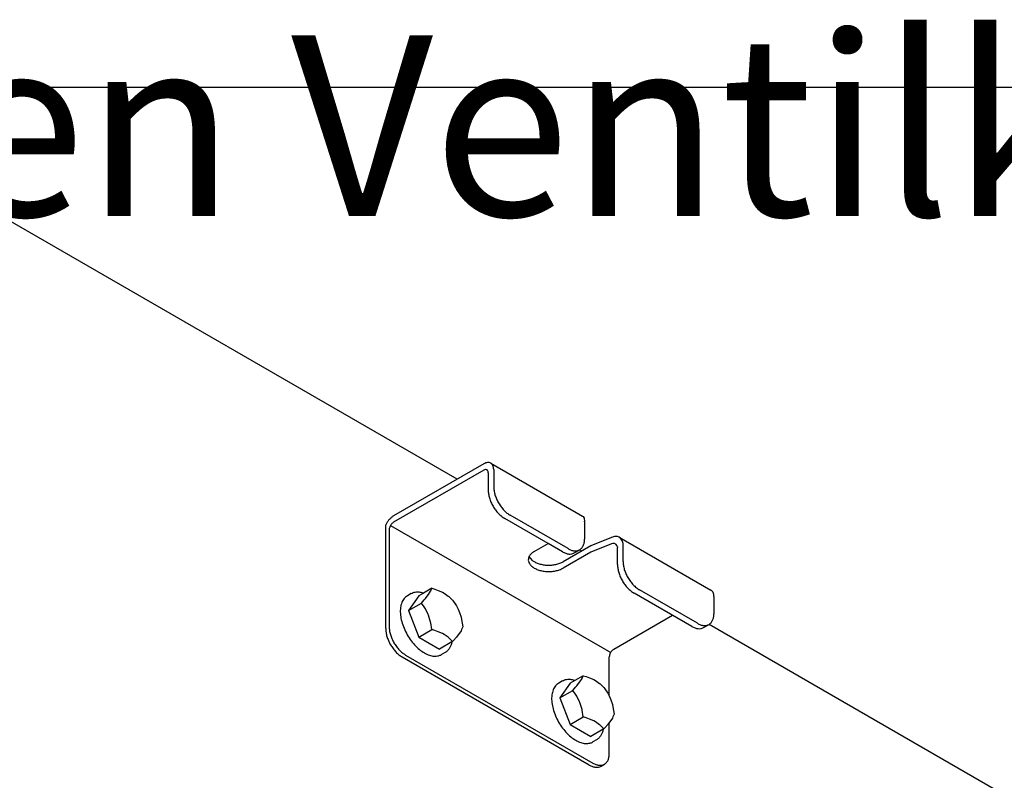
# Model space of a CAD drawing. Units: millimetres. Extents: x -15284 to -9044, y -1474 to 2910.
# Drawn here: x -10177 to -9934, y 844 to 1031 of the extents above; entities that cross this region are included whole.
import ezdxf

# ---------------------------------------------------------------- set-up
doc = ezdxf.new("R2010")
doc.units = ezdxf.units.MM
doc.layers.add('1', color=7, linetype='Continuous')
doc.styles.add('CONVERTER_18', font='txt.shx', dxfattribs={"width": 0.9})

msp = doc.modelspace()

# ---------------------------------------------------------------- linework, layer by layer
at = {"color": 2, "linetype": 'Continuous'}
for p, q in [((-10069.34, 917.949), (-10193.869, 989.846)), ((-9898.179, 819.13), (-10007.255, 882.105))]:
    msp.add_line(p, q, dxfattribs=at)
at = {"color": 1, "linetype": 'Continuous'}
for p, q in [((-10062.791, 921.73), (-10085.05, 908.879)), ((-10061.064, 921.901), (-10038.468, 908.856)), ((-10061.705, 919.536), (-10061.705, 915.305)), ((-10046.945, 902.081), (-10057.633, 908.252)), ((-10038.468, 908.856), (-10038.272, 908.698)), ((-10038.272, 908.698), (-10038.049, 908.31)), ((-10038.049, 908.31), (-10038.026, 908.237)), ((-10038.026, 908.237), (-10037.96, 907.596)), ((-10085.794, 906.541), (-10031.504, 875.196)), ((-10037.953, 907.39), (-10037.96, 907.596)), ((-10037.953, 907.39), (-10037.953, 903.159)), ((-10031.317, 903.559), (-10036.426, 901.493)), ((-10030.562, 903.793), (-10031.317, 903.559)), ((-10030.271, 903.82), (-10030.562, 903.793)), ((-10029.859, 903.785), (-10030.271, 903.82)), ((-10029.444, 903.643), (-10029.859, 903.785)), ((-10029.368, 903.602), (-10029.444, 903.643)), ((-10029.368, 903.602), (-10006.773, 890.557)), ((-10029.087, 903.395), (-10029.368, 903.602)), ((-10050.338, 900.122), (-10046.945, 902.081)), ((-10043.382, 900.024), (-10046.945, 902.081)), ((-10036.426, 901.493), (-10043.213, 897.575)), ((-10030.18, 901.834), (-10030.328, 901.94)), ((-10029.982, 901.605), (-10030.18, 901.834)), ((-10029.956, 901.563), (-10029.982, 901.605)), ((-10029.813, 901.213), (-10029.956, 901.563)), ((-10029.813, 901.213), (-10029.81, 901.121)), ((-10029.81, 896.89), (-10029.81, 901.121)), ((-10050.773, 897.861), (-10051.623, 898.857)), ((-10040.503, 899.739), (-10039.146, 900.522)), ((-10011.486, 881.609), (-10025.738, 889.837)), ((-10006.057, 888.975), (-10006.057, 884.744)), ((-10030.76, 875.967), (-10016.237, 884.352)), ((-10008.607, 881.324), (-10007.25, 882.107)), ((-10031.845, 864.403), (-10031.845, 874.086)), ((-10031.845, 850.264), (-10031.845, 857.897))]:
    msp.add_line(p, q, dxfattribs=at)
at = {"color": 6, "linetype": 'Continuous'}
for p, q in [((-10060.348, 920.32), (-10060.348, 916.088)), ((-10062.791, 920.163), (-10085.05, 907.312)), ((-10042.025, 900.808), (-10056.276, 909.036)), ((-10086.984, 881.119), (-10086.984, 906.665)), ((-10086.136, 905.431), (-10086.136, 881.609)), ((-10028.728, 902.929), (-10029.087, 903.395)), ((-10031.317, 901.992), (-10036.426, 899.926)), ((-10030.937, 902.07), (-10031.317, 901.992)), ((-10030.791, 902.072), (-10030.937, 902.07)), ((-10030.581, 902.042), (-10030.791, 902.072)), ((-10030.368, 901.961), (-10030.581, 902.042)), ((-10030.328, 901.94), (-10030.368, 901.961)), ((-10028.684, 902.843), (-10028.728, 902.929)), ((-10028.459, 902.111), (-10028.684, 902.843)), ((-10028.452, 901.905), (-10028.459, 902.111)), ((-10028.452, 897.673), (-10028.452, 901.905)), ((-10036.426, 899.926), (-10043.213, 896.008)), ((-10038.632, 900.22), (-10039.151, 900.52)), ((-10080.698, 889.744), (-10081.648, 889.195)), ((-10078.843, 889.152), (-10081.389, 885.529)), ((-10077.627, 889.854), (-10078.843, 889.152)), ((-10075.619, 891.014), (-10077.627, 889.854)), ((-10077.191, 888.483), (-10076.479, 889.387)), ((-10076.479, 889.387), (-10076.415, 889.477)), ((-10076.415, 889.477), (-10075.897, 890.324)), ((-10075.897, 890.324), (-10075.87, 890.38)), ((-10075.87, 890.38), (-10075.619, 891.014)), ((-10075.619, 891.014), (-10074.863, 890.788)), ((-10074.863, 890.788), (-10074.017, 890.49)), ((-10074.017, 890.49), (-10072.984, 890.031)), ((-10072.984, 890.031), (-10072.596, 889.82)), ((-10072.596, 889.82), (-10071.567, 889.111)), ((-10071.567, 889.111), (-10071.429, 888.996)), ((-10071.429, 888.996), (-10070.526, 888.073)), ((-10010.129, 882.393), (-10024.38, 890.621)), ((-10081.389, 885.529), (-10078.166, 887.39)), ((-10078.166, 887.39), (-10077.473, 888.155)), ((-10077.473, 886.428), (-10078.166, 887.39)), ((-10077.473, 888.155), (-10077.191, 888.483)), ((-10077.191, 885.976), (-10077.473, 886.428)), ((-10070.526, 888.073), (-10070.288, 887.761)), ((-10070.288, 887.761), (-10069.551, 886.658)), ((-10069.551, 886.658), (-10069.12, 885.858)), ((-10081.389, 885.529), (-10078.843, 878.965)), ((-10076.479, 884.546), (-10077.191, 885.976)), ((-10076.415, 884.386), (-10076.479, 884.546)), ((-10075.897, 882.639), (-10076.415, 884.386)), ((-10069.12, 885.858), (-10068.775, 885.068)), ((-10068.775, 885.068), (-10068.396, 883.9)), ((-10068.396, 883.9), (-10068.257, 883.322)), ((-10075.87, 882.508), (-10075.897, 882.639)), ((-10075.619, 880.826), (-10075.87, 882.508)), ((-10067.979, 881.509), (-10068.258, 880.818)), ((-10068.257, 883.322), (-10067.979, 881.509)), ((-10078.843, 878.965), (-10075.619, 880.826)), ((-10074.862, 880.601), (-10075.619, 880.826)), ((-10074.021, 880.305), (-10074.862, 880.601)), ((-10072.983, 879.843), (-10074.021, 880.305)), ((-10072.594, 879.631), (-10072.983, 879.843)), ((-10071.567, 878.925), (-10072.594, 879.631)), ((-10069.12, 879.508), (-10069.553, 878.976)), ((-10068.774, 879.974), (-10069.12, 879.508)), ((-10068.396, 880.563), (-10068.774, 879.974)), ((-10068.258, 880.818), (-10068.396, 880.563)), ((-10078.843, 878.965), (-10073.749, 876.025)), ((-10070.67, 877.803), (-10073.749, 876.025)), ((-10071.432, 878.81), (-10071.567, 878.925)), ((-10070.526, 877.886), (-10071.432, 878.81)), ((-10070.526, 877.886), (-10070.67, 877.803)), ((-10070.287, 878.144), (-10070.526, 877.886)), ((-10069.553, 878.976), (-10070.287, 878.144)), ((-10082.064, 874.556), (-10035.917, 847.913)), ((-10072.301, 875.198), (-10073.251, 874.65)), ((-10036.766, 847.424), (-10082.913, 874.067)), ((-10038.294, 869.464), (-10040.303, 868.305)), ((-10038.545, 868.83), (-10038.294, 869.464)), ((-10038.294, 869.464), (-10037.539, 869.239)), ((-10043.373, 868.194), (-10044.324, 867.646)), ((-10041.518, 867.603), (-10044.065, 863.98)), ((-10040.303, 868.305), (-10041.518, 867.603)), ((-10040.148, 866.606), (-10039.866, 866.934)), ((-10039.866, 866.934), (-10039.154, 867.838)), ((-10039.154, 867.838), (-10039.09, 867.928)), ((-10039.09, 867.928), (-10038.573, 868.775)), ((-10038.573, 868.775), (-10038.545, 868.83)), ((-10037.539, 869.239), (-10036.693, 868.941)), ((-10036.693, 868.941), (-10035.659, 868.481)), ((-10035.659, 868.481), (-10035.271, 868.27)), ((-10035.271, 868.27), (-10034.242, 867.562)), ((-10034.242, 867.562), (-10034.105, 867.446)), ((-10034.105, 867.446), (-10033.201, 866.523)), ((-10044.065, 863.98), (-10040.841, 865.841)), ((-10040.841, 865.841), (-10040.148, 866.606)), ((-10040.148, 864.878), (-10040.841, 865.841)), ((-10039.866, 864.426), (-10040.148, 864.878)), ((-10039.154, 862.996), (-10039.866, 864.426)), ((-10033.201, 866.523), (-10032.963, 866.211)), ((-10032.963, 866.211), (-10032.226, 865.108)), ((-10032.226, 865.108), (-10031.795, 864.309)), ((-10044.065, 863.98), (-10041.518, 857.416)), ((-10039.09, 862.836), (-10039.154, 862.996)), ((-10038.573, 861.09), (-10039.09, 862.836)), ((-10031.795, 864.309), (-10031.45, 863.519)), ((-10031.45, 863.519), (-10031.071, 862.35)), ((-10031.071, 862.35), (-10030.932, 861.772)), ((-10038.545, 860.958), (-10038.573, 861.09)), ((-10038.294, 859.277), (-10038.545, 860.958)), ((-10030.654, 859.959), (-10030.933, 859.268)), ((-10030.932, 861.772), (-10030.654, 859.959)), ((-10041.518, 857.416), (-10038.294, 859.277)), ((-10041.518, 857.416), (-10036.424, 854.475)), ((-10037.538, 859.051), (-10038.294, 859.277)), ((-10036.696, 858.755), (-10037.538, 859.051)), ((-10035.658, 858.294), (-10036.696, 858.755)), ((-10035.269, 858.082), (-10035.658, 858.294)), ((-10034.243, 857.375), (-10035.269, 858.082)), ((-10034.107, 857.261), (-10034.243, 857.375)), ((-10033.201, 856.336), (-10034.107, 857.261)), ((-10032.228, 857.427), (-10032.962, 856.595)), ((-10031.795, 857.959), (-10032.228, 857.427)), ((-10031.449, 858.424), (-10031.795, 857.959)), ((-10031.071, 859.013), (-10031.449, 858.424)), ((-10030.933, 859.268), (-10031.071, 859.013)), ((-10033.345, 856.253), (-10036.424, 854.475)), ((-10033.201, 856.336), (-10033.345, 856.253)), ((-10032.962, 856.595), (-10033.201, 856.336)), ((-10034.976, 853.649), (-10035.926, 853.1)), ((-10033.886, 847.138), (-10033.038, 847.628))]:
    msp.add_line(p, q, dxfattribs=at)
at = {"color": 1, "linetype": 'Continuous'}
for points, knots in [([(-10061.064, 921.901), (-10061.185, 921.956), (-10061.436, 922.068), (-10061.875, 922.071), (-10062.339, 921.965), (-10062.635, 921.811), (-10062.791, 921.73)], [0, 0, 0, 0, 0.3947826, 0.817495, 1.2874685, 1.8128236, 1.8128236, 1.8128236, 1.8128236]), ([(-10061.705, 919.536), (-10061.711, 919.638), (-10061.722, 919.829), (-10061.818, 920.046), (-10061.93, 920.178), (-10062, 920.224), (-10062.035, 920.246)], [0, 0, 0, 0, 0.30539281, 0.56855207, 0.69588226, 0.8186348, 0.8186348, 0.8186348, 0.8186348]), ([(-10061.705, 915.305), (-10061.689, 914.983), (-10061.655, 914.313), (-10061.409, 913.302), (-10061.036, 912.279), (-10060.531, 911.281), (-10059.919, 910.345), (-10059.219, 909.51), (-10058.467, 908.792), (-10057.904, 908.427), (-10057.633, 908.252)], [0, 0, 0, 0, 0.9656039, 2.0074813, 3.1041584, 4.2293801, 5.3546018, 6.4512788, 7.4931562, 8.4587601, 8.4587601, 8.4587601, 8.4587601]), ([(-10085.05, 908.879), (-10085.24, 908.754), (-10085.635, 908.494), (-10086.147, 907.967), (-10086.617, 907.358), (-10086.861, 906.897), (-10086.984, 906.665)], [0, 0, 0, 0, 0.6782871, 1.4158847, 2.1912666, 2.9785735, 2.9785735, 2.9785735, 2.9785735]), ([(-10039.146, 900.522), (-10038.966, 900.652), (-10038.595, 900.921), (-10038.225, 901.553), (-10037.991, 902.311), (-10037.966, 902.866), (-10037.953, 903.159)], [0, 0, 0, 0, 0.6579678, 1.3624854, 2.1457709, 3.021358, 3.021358, 3.021358, 3.021358]), ([(-10050.338, 900.122), (-10050.582, 899.964), (-10051.041, 899.668), (-10051.441, 899.194), (-10051.627, 898.859), (-10051.675, 898.742), (-10051.699, 898.684)], [0, 0, 0, 0, 0.8684827, 1.6327563, 1.8263149, 2.0140915, 2.0140915, 2.0140915, 2.0140915]), ([(-10043.382, 900.024), (-10043.122, 899.889), (-10042.629, 899.633), (-10041.855, 899.457), (-10041.124, 899.461), (-10040.705, 899.648), (-10040.503, 899.739)], [0, 0, 0, 0, 0.8755909, 1.6588794, 2.3633995, 3.0213699, 3.0213699, 3.0213699, 3.0213699]), ([(-10050.773, 897.861), (-10050.532, 897.703), (-10050.025, 897.371), (-10049.134, 897.04), (-10048.149, 896.81), (-10047.102, 896.708), (-10046.041, 896.732), (-10045.014, 896.886), (-10044.057, 897.148), (-10043.486, 897.437), (-10043.213, 897.575)], [0, 0, 0, 0, 0.8626662, 1.8129818, 2.8313212, 3.8905966, 4.9597487, 6.0068082, 7.0018658, 7.9202545, 7.9202545, 7.9202545, 7.9202545]), ([(-10029.81, 896.89), (-10029.793, 896.568), (-10029.759, 895.898), (-10029.513, 894.887), (-10029.14, 893.864), (-10028.635, 892.866), (-10028.023, 891.93), (-10027.323, 891.095), (-10026.571, 890.377), (-10026.008, 890.012), (-10025.738, 889.837)], [0, 0, 0, 0, 0.9656039, 2.0074813, 3.1041584, 4.2293801, 5.3546018, 6.4512788, 7.4931562, 8.4587601, 8.4587601, 8.4587601, 8.4587601]), ([(-10006.057, 888.975), (-10006.065, 889.151), (-10006.08, 889.483), (-10006.22, 889.939), (-10006.442, 890.318), (-10006.665, 890.479), (-10006.773, 890.557)], [0, 0, 0, 0, 0.525356, 0.9953302, 1.4180432, 1.8128264, 1.8128264, 1.8128264, 1.8128264]), ([(-10007.25, 882.107), (-10007.071, 882.237), (-10006.699, 882.506), (-10006.329, 883.137), (-10006.095, 883.896), (-10006.071, 884.451), (-10006.057, 884.744)], [0, 0, 0, 0, 0.6579733, 1.3624961, 2.1457878, 3.0213829, 3.0213829, 3.0213829, 3.0213829]), ([(-10011.486, 881.609), (-10011.226, 881.474), (-10010.734, 881.218), (-10009.96, 881.041), (-10009.228, 881.046), (-10008.809, 881.233), (-10008.607, 881.324)], [0, 0, 0, 0, 0.8755835, 1.6588662, 2.3633814, 3.0213467, 3.0213467, 3.0213467, 3.0213467]), ([(-10030.76, 875.967), (-10030.856, 875.902), (-10031.058, 875.766), (-10031.313, 875.486), (-10031.536, 875.162), (-10031.706, 874.806), (-10031.821, 874.445), (-10031.837, 874.202), (-10031.845, 874.086)], [0, 0, 0, 0, 0.3478388, 0.7286324, 1.127214, 1.5257956, 1.9065893, 2.254428, 2.254428, 2.254428, 2.254428]), ([(-10033.038, 847.628), (-10032.859, 847.758), (-10032.487, 848.027), (-10032.117, 848.658), (-10031.883, 849.417), (-10031.859, 849.972), (-10031.845, 850.264)], [0, 0, 0, 0, 0.6579737, 1.3624969, 2.1457892, 3.0213849, 3.0213849, 3.0213849, 3.0213849])]:
    msp.add_open_spline(points, degree=3, knots=knots, dxfattribs=at)
at = {"color": 6, "linetype": 'Continuous'}
for points, knots in [([(-10062.035, 920.246), (-10062.068, 920.261), (-10062.136, 920.293), (-10062.297, 920.32), (-10062.529, 920.295), (-10062.7, 920.209), (-10062.791, 920.163)], [0, 0, 0, 0, 0.1096854, 0.22343514, 0.4865944, 0.79198721, 0.79198721, 0.79198721, 0.79198721]), ([(-10060.348, 920.32), (-10060.356, 920.495), (-10060.371, 920.828), (-10060.511, 921.283), (-10060.733, 921.662), (-10060.956, 921.824), (-10061.064, 921.901)], [0, 0, 0, 0, 0.5253521, 0.9953232, 1.4180336, 1.8128142, 1.8128142, 1.8128142, 1.8128142]), ([(-10060.348, 916.088), (-10060.332, 915.766), (-10060.297, 915.097), (-10060.052, 914.086), (-10059.678, 913.063), (-10059.173, 912.065), (-10058.562, 911.129), (-10057.862, 910.293), (-10057.11, 909.575), (-10056.547, 909.211), (-10056.276, 909.036)], [0, 0, 0, 0, 0.9656039, 2.0074813, 3.1041584, 4.2293801, 5.3546018, 6.4512788, 7.4931562, 8.4587601, 8.4587601, 8.4587601, 8.4587601]), ([(-10085.05, 907.312), (-10085.147, 907.247), (-10085.349, 907.111), (-10085.604, 906.831), (-10085.827, 906.506), (-10085.997, 906.151), (-10086.111, 905.79), (-10086.128, 905.547), (-10086.136, 905.431)], [0, 0, 0, 0, 0.3478388, 0.7286324, 1.127214, 1.5257956, 1.9065893, 2.254428, 2.254428, 2.254428, 2.254428]), ([(-10051.699, 898.684), (-10051.744, 898.529), (-10051.835, 898.22), (-10051.798, 897.664), (-10051.551, 897.06), (-10051.038, 896.469), (-10050.323, 895.965), (-10049.438, 895.567), (-10048.426, 895.291), (-10047.335, 895.15), (-10046.216, 895.149), (-10045.126, 895.294), (-10044.108, 895.559), (-10043.503, 895.863), (-10043.213, 896.008)], [0, 0, 0, 0, 0.4820273, 0.9574327, 1.6403437, 2.4046169, 3.2731001, 4.2442401, 5.2993527, 6.4088609, 7.5371481, 8.6466565, 9.7017687, 10.6729092, 10.6729092, 10.6729092, 10.6729092]), ([(-10042.025, 900.808), (-10041.765, 900.673), (-10041.272, 900.417), (-10040.498, 900.24), (-10039.766, 900.245), (-10039.348, 900.432), (-10039.146, 900.522)], [0, 0, 0, 0, 0.8755915, 1.6588804, 2.3634009, 3.0213717, 3.0213717, 3.0213717, 3.0213717]), ([(-10028.452, 897.673), (-10028.436, 897.351), (-10028.402, 896.682), (-10028.156, 895.671), (-10027.782, 894.648), (-10027.278, 893.65), (-10026.666, 892.713), (-10025.966, 891.878), (-10025.214, 891.16), (-10024.651, 890.796), (-10024.38, 890.621)], [0, 0, 0, 0, 0.9656039, 2.0074813, 3.1041584, 4.2293801, 5.3546018, 6.4512788, 7.4931562, 8.4587601, 8.4587601, 8.4587601, 8.4587601]), ([(-10081.648, 889.195), (-10081.935, 888.983), (-10082.531, 888.541), (-10083.088, 887.48), (-10083.388, 886.21), (-10083.409, 884.748), (-10083.163, 883.165), (-10082.656, 881.53), (-10081.927, 879.903), (-10081.27, 878.896), (-10080.94, 878.39)], [0, 0, 0, 0, 1.0572142, 2.2033874, 3.4955669, 4.9517048, 6.5588029, 8.2827659, 10.0762759, 11.8850623, 11.8850623, 11.8850623, 11.8850623]), ([(-10080.698, 889.744), (-10080.372, 889.886), (-10079.691, 890.182), (-10078.774, 890.141), (-10078.087, 890.004), (-10077.783, 889.905), (-10077.627, 889.854)], [0, 0, 0, 0, 1.0572154, 2.2033895, 2.6718703, 3.1614486, 3.1614486, 3.1614486, 3.1614486]), ([(-10086.136, 881.609), (-10086.12, 881.287), (-10086.085, 880.617), (-10085.84, 879.607), (-10085.466, 878.583), (-10084.961, 877.585), (-10084.35, 876.649), (-10083.65, 875.814), (-10082.898, 875.096), (-10082.335, 874.732), (-10082.064, 874.556)], [0, 0, 0, 0, 0.9656039, 2.0074813, 3.1041584, 4.2293801, 5.3546018, 6.4512788, 7.4931562, 8.4587601, 8.4587601, 8.4587601, 8.4587601]), ([(-10010.129, 882.393), (-10009.869, 882.258), (-10009.376, 882.002), (-10008.602, 881.825), (-10007.871, 881.829), (-10007.452, 882.017), (-10007.25, 882.107)], [0, 0, 0, 0, 0.8755835, 1.6588662, 2.3633814, 3.0213467, 3.0213467, 3.0213467, 3.0213467]), ([(-10086.984, 881.119), (-10086.968, 880.797), (-10086.934, 880.128), (-10086.688, 879.117), (-10086.315, 878.094), (-10085.81, 877.096), (-10085.198, 876.16), (-10084.498, 875.324), (-10083.746, 874.606), (-10083.183, 874.242), (-10082.913, 874.067)], [0, 0, 0, 0, 0.9656039, 2.0074813, 3.1041584, 4.2293801, 5.3546018, 6.4512788, 7.4931562, 8.4587601, 8.4587601, 8.4587601, 8.4587601]), ([(-10080.94, 878.39), (-10080.594, 877.934), (-10079.918, 877.044), (-10078.74, 875.927), (-10077.515, 875.052), (-10076.281, 874.48), (-10075.077, 874.192), (-10074.318, 874.306), (-10073.959, 874.36)], [0, 0, 0, 0, 1.7159439, 3.3464681, 4.852568, 6.2094518, 7.413969, 8.4933244, 8.4933244, 8.4933244, 8.4933244]), ([(-10070.67, 877.803), (-10070.673, 877.784), (-10070.68, 877.747), (-10070.741, 877.442), (-10070.892, 876.917), (-10071.22, 876.22), (-10071.54, 875.847), (-10071.695, 875.667)], [0, 0, 0, 0, 0.0565022, 0.1127351, 0.9334978, 1.6906015, 2.401005, 2.401005, 2.401005, 2.401005]), ([(-10073.959, 874.36), (-10073.836, 874.397), (-10073.59, 874.47), (-10073.363, 874.59), (-10073.251, 874.65)], [0, 0, 0, 0, 0.38591206, 0.76718715, 0.76718715, 0.76718715, 0.76718715]), ([(-10071.695, 875.667), (-10071.789, 875.578), (-10071.975, 875.402), (-10072.193, 875.266), (-10072.301, 875.198)], [0, 0, 0, 0, 0.38592449, 0.76721168, 0.76721168, 0.76721168, 0.76721168]), ([(-10044.324, 867.646), (-10044.61, 867.433), (-10045.207, 866.991), (-10045.763, 865.93), (-10046.063, 864.661), (-10046.084, 863.199), (-10045.838, 861.616), (-10045.331, 859.98), (-10044.602, 858.353), (-10043.945, 857.347), (-10043.615, 856.841)], [0, 0, 0, 0, 1.0572142, 2.2033874, 3.4955669, 4.9517048, 6.5588029, 8.2827659, 10.0762759, 11.8850623, 11.8850623, 11.8850623, 11.8850623]), ([(-10043.373, 868.194), (-10043.047, 868.336), (-10042.366, 868.633), (-10041.449, 868.592), (-10040.762, 868.455), (-10040.458, 868.355), (-10040.303, 868.305)], [0, 0, 0, 0, 1.0572154, 2.2033895, 2.6718703, 3.1614486, 3.1614486, 3.1614486, 3.1614486]), ([(-10043.615, 856.841), (-10043.269, 856.385), (-10042.593, 855.495), (-10041.415, 854.377), (-10040.19, 853.503), (-10038.956, 852.931), (-10037.752, 852.643), (-10036.993, 852.757), (-10036.634, 852.811)], [0, 0, 0, 0, 1.7159439, 3.3464681, 4.852568, 6.2094518, 7.413969, 8.4933244, 8.4933244, 8.4933244, 8.4933244]), ([(-10033.345, 856.253), (-10033.348, 856.235), (-10033.355, 856.198), (-10033.417, 855.893), (-10033.567, 855.368), (-10033.895, 854.67), (-10034.216, 854.298), (-10034.371, 854.118)], [0, 0, 0, 0, 0.0565022, 0.1127351, 0.9334978, 1.6906015, 2.401005, 2.401005, 2.401005, 2.401005]), ([(-10036.634, 852.811), (-10036.511, 852.847), (-10036.265, 852.92), (-10036.038, 853.041), (-10035.926, 853.1)], [0, 0, 0, 0, 0.38591206, 0.76718715, 0.76718715, 0.76718715, 0.76718715]), ([(-10034.371, 854.118), (-10034.464, 854.029), (-10034.65, 853.852), (-10034.868, 853.716), (-10034.976, 853.649)], [0, 0, 0, 0, 0.38592449, 0.76721168, 0.76721168, 0.76721168, 0.76721168]), ([(-10036.766, 847.424), (-10036.505, 847.289), (-10036.013, 847.033), (-10035.239, 846.856), (-10034.507, 846.861), (-10034.088, 847.048), (-10033.886, 847.138)], [0, 0, 0, 0, 0.8755841, 1.6588672, 2.3633828, 3.0213485, 3.0213485, 3.0213485, 3.0213485]), ([(-10035.917, 847.913), (-10035.657, 847.778), (-10035.164, 847.523), (-10034.39, 847.346), (-10033.659, 847.35), (-10033.24, 847.538), (-10033.038, 847.628)], [0, 0, 0, 0, 0.8755829, 1.658865, 2.3633798, 3.0213447, 3.0213447, 3.0213447, 3.0213447])]:
    msp.add_open_spline(points, degree=3, knots=knots, dxfattribs=at)
at = {"layer": '1', "color": 6, "linetype": 'Continuous'}
msp.add_line((-10762.201, 1014.639), (-9324.004, 1014.639), dxfattribs=at)

# ---------------------------------------------------------------- texts
at = {"layer": '1', "color": 3, "insert": (-9355.184, 968.913), "char_height": 44.625, "attachment_point": 9, "line_spacing_factor": 0.681818, "style": 'CONVERTER_18'}
msp.add_mtext('Ansichten Ventilkits  /  Views valve kit', dxfattribs=at)

doc.saveas('drawing.dxf')
